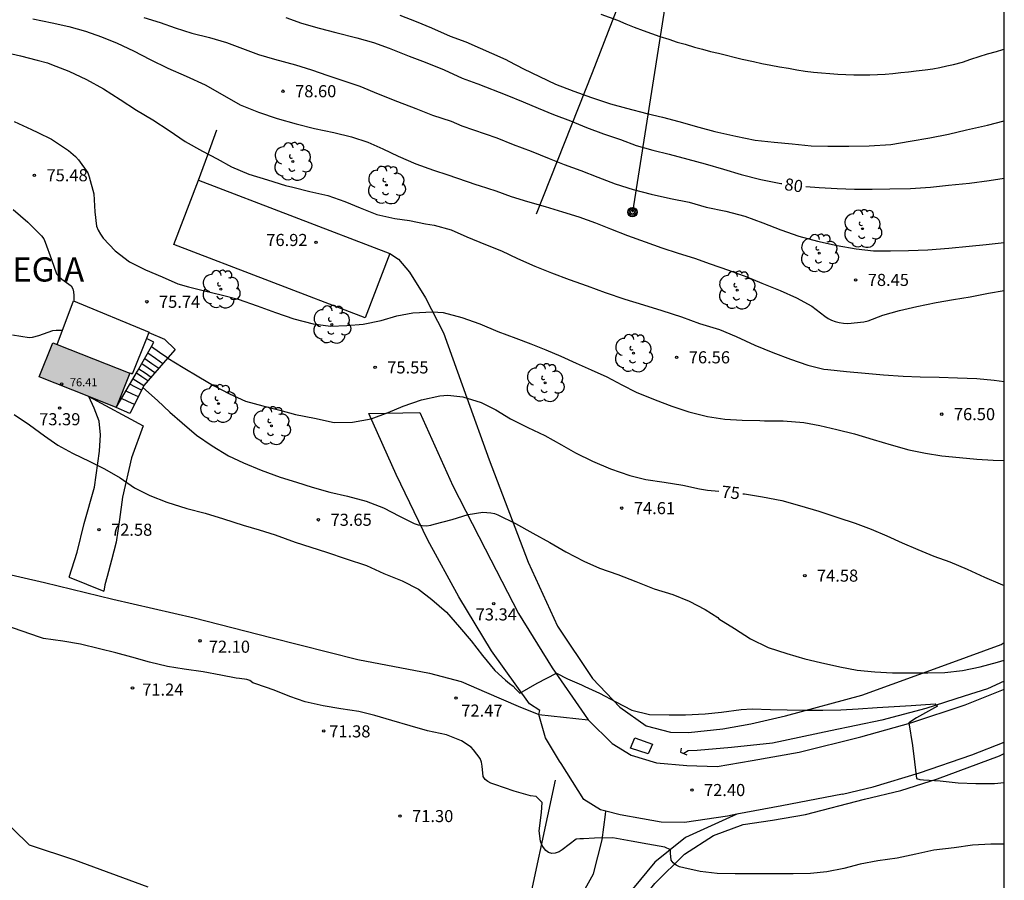
# Model space of a CAD drawing. Units: metres. Extents: x 581343 to 581694, y 4792290 to 4792540.
# Drawn here: x 581633 to 581694, y 4792382 to 4792435 of the extents above; entities that cross this region are included whole.
import ezdxf

# ---------------------------------------------------------------- set-up
doc = ezdxf.new("R2010")
doc.units = ezdxf.units.M
for name, color, linetype in [('010106', 9, 'Continuous'), ('020104', 34, 'Continuous'), ('020204', 9, 'Continuous'), ('020307', 24, 'Continuous'), ('020308', 9, 'Continuous'), ('050102', 4, 'Continuous'), ('060110', 9, 'Continuous'), ('060117', 9, 'Continuous'), ('060121', 9, 'Continuous'), ('060124', 9, 'Continuous'), ('060130', 9, 'Continuous'), ('060134', 9, 'Continuous'), ('060141', 9, 'Continuous'), ('070101', 9, 'ALAMBRADA'), ('070104', 3, 'Continuous'), ('070108', 9, 'VALLA'), ('080201', 9, 'Continuous'), ('080303', 9, 'Continuous'), ('080304', 9, 'Continuous'), ('090217', 9, 'Continuous'), ('100202', 3, 'Continuous'), ('240103', 9, 'LINEA_TELEFONICA'), ('990501', 21, 'Continuous')]:
    doc.layers.add(name, color=color, linetype=linetype)
doc.layers.add('020105', color=24, linetype='Continuous', lineweight=30)
doc.layers.add('080111', color=7, linetype='Continuous', lineweight=30)
doc.styles.add('ARIAL', font='ARIAL.TTF', dxfattribs={"height": 1})
doc.styles.add('ARIALI', font='ARIALI.TTF', dxfattribs={"height": 1})
doc.styles.get("Standard").update_dxf_attribs({"font": 'ARIAL.TTF'})
doc.linetypes.add('ALAMBRADA', pattern='A,1,[203,DONOSTI.shx,S=0.1,R=0,X=0,Y=0],1', length=2)
doc.linetypes.add('LINEA_TELEFONICA', pattern='A,7.5,-0.3,["T",Standard,S=0.25,R=0,X=-0.1,Y=-0.1],-0.3', length=8.1)
doc.linetypes.add('VALLA', pattern='A,1,[200,DONOSTI.shx,S=0.1,R=0,X=0,Y=0],1', length=2)

# ---------------------------------------------------------------- blocks, each defined once
blk = doc.blocks.new('COTAPU')
blk.add_circle((0, 0), 0.075)
blk = doc.blocks.new('ARBOL')
blk.add_circle((0, 0), 0.0587)
for centre, radius, start, end in [((-0.564, 0.381), 0.532, 92.28, 254.58), ((-0.28, 0.855), 0.3, 359.28777, 173.60777), ((0.097, 0.97), 0.21, 23.15651, 160.46651), ((0.438, 0.881), 0.24, 301.57804, 139.32804), ((0.656, 0.288), 0.443, 319.85562, 114.76562), ((-0.091, 0.321), 0.12, 119.14, 310.56), ((0.819, -0.249), 0.383, 235.52754, 62.02753), ((-0.556, -0.339), 0.555, 142.64, 266.54), ((-0.039, -0.384), 0.21, 189.64, 323.88), ((-0.301, -0.676), 0.45, 213.78, 295.32), ((0.299, -0.624), 0.532, 224.67, 0.24)]:
    blk.add_arc(centre, radius, start, end)
blk = doc.blocks.new('POSTEM')
for radius in [0.29, 0.21, 0.12]:
    blk.add_circle((0, 0), radius)
blk = doc.blocks.new('PUNTO')
blk.add_circle((0, 0), 0.075)

msp = doc.modelspace()

# ---------------------------------------------------------------- hatches: boundary and pattern name
at = {"layer": '990501'}
msp.add_hatch(color=256, dxfattribs=at).paths.add_polyline_path([(581639.939, 4792413.467), (581635.165, 4792415.356), (581634.327, 4792413.233), (581639.101, 4792411.344)])

# ---------------------------------------------------------------- linework, layer by layer
at = {"layer": '010106', "flags": 128}
msp.add_lwpolyline([(581344.142, 4792290.301), (581694.132, 4792290.293), (581694.137, 4792540.286), (581344.147, 4792540.294)], close=True, dxfattribs=at)
at = {"layer": '020104', "flags": 128}
for points, elevation in [([(581656.679, 4792435.657), (581657.693, 4792435.281), (581658.645, 4792434.881), (581659.795, 4792434.371), (581660.773, 4792434.019), (581663.235, 4792432.924), (581663.431, 4792432.814), (581664.347, 4792432.332), (581665.319, 4792431.868), (581666.329, 4792431.386), (581667.455, 4792430.95), (581668.557, 4792430.558), (581669.729, 4792430.174), (581670.715, 4792429.9), (581671.971, 4792429.574), (581672.945, 4792429.336), (581673.963, 4792429.078), (581675.214, 4792428.712), (581676.198, 4792428.45), (581677.492, 4792428.16), (581678.69, 4792427.922), (581679.874, 4792427.79), (581680.986, 4792427.678), (581682.17, 4792427.564), (581683.198, 4792427.536), (581684.494, 4792427.536), (581685.768, 4792427.554), (581687.094, 4792427.65), (581688.308, 4792427.842), (581689.516, 4792428.066), (581690.676, 4792428.278), (581691.804, 4792428.552), (581693.086, 4792428.849), (581694.135, 4792429.106)], 81), ([(581669.136, 4792435.73), (581670.156, 4792435.35), (581670.676, 4792435.13), (581671.196, 4792434.93), (581671.746, 4792434.72), (581672.276, 4792434.53), (581672.786, 4792434.35), (581673.336, 4792434.17), (581673.856, 4792434), (581674.366, 4792433.86), (581674.936, 4792433.69), (581675.426, 4792433.56), (581675.926, 4792433.42), (581676.426, 4792433.3), (581677.895, 4792432.94), (581678.585, 4792432.8), (581679.115, 4792432.67), (581679.665, 4792432.56), (581680.205, 4792432.47), (581680.755, 4792432.37), (581681.285, 4792432.27), (581681.795, 4792432.2), (581682.305, 4792432.14), (581682.805, 4792432.09), (581683.315, 4792432.04), (581683.815, 4792432), (581684.305, 4792431.98), (581684.805, 4792431.97), (581685.805, 4792431.97), (581686.275, 4792431.98), (581686.755, 4792432), (581687.225, 4792432.05), (581687.715, 4792432.1), (581688.205, 4792432.16), (581688.675, 4792432.209), (581689.235, 4792432.269), (581689.705, 4792432.339), (581690.145, 4792432.419), (581690.585, 4792432.519), (581690.995, 4792432.609), (581691.555, 4792432.759), (581692.065, 4792432.939), (581692.575, 4792433.099), (581693.095, 4792433.269), (581693.655, 4792433.419), (581694.055, 4792433.529), (581694.135, 4792433.548)], 82), ([(581633.936, 4792435.444), (581635.128, 4792435.19), (581636.156, 4792434.956), (581637.188, 4792434.666), (581638.186, 4792434.316), (581639.144, 4792433.932), (581640.172, 4792433.45), (581641.196, 4792432.913), (581642.297, 4792432.385), (581643.429, 4792431.881), (581644.597, 4792431.335), (581645.667, 4792430.751), (581646.769, 4792430.113), (581647.911, 4792429.641), (581649.061, 4792429.251), (581650.253, 4792428.917), (581651.387, 4792428.639), (581652.581, 4792428.395), (581653.681, 4792428.117), (581654.687, 4792427.791), (581655.625, 4792427.367), (581656.575, 4792426.931), (581657.669, 4792426.453), (581658.767, 4792426.047), (581659.649, 4792425.772), (581661.377, 4792425.155), (581661.589, 4792425.105), (581662.629, 4792424.771), (581663.569, 4792424.415), (581664.579, 4792424.103), (581665.671, 4792423.801), (581666.761, 4792423.461), (581667.757, 4792423.153), (581668.795, 4792422.791), (581669.727, 4792422.417), (581670.782, 4792422.001), (581671.886, 4792421.613), (581672.918, 4792421.243), (581673.928, 4792420.899), (581674.926, 4792420.595), (581675.914, 4792420.249), (581677.04, 4792419.843), (581678.184, 4792419.437), (581679.106, 4792419.045), (581680.254, 4792418.601), (581681.254, 4792418.137), (581682.206, 4792417.613), (581683.008, 4792417.001), (581683.214, 4792416.865), (581683.432, 4792416.753), (581683.664, 4792416.665), (581683.904, 4792416.601), (581684.166, 4792416.563), (581684.448, 4792416.551), (581685.424, 4792416.639), (581685.694, 4792416.719), (581686.608, 4792417.063), (581687.636, 4792417.361), (581688.706, 4792417.601), (581689.916, 4792417.851), (581690.996, 4792418.039), (581692.03, 4792418.197), (581693.154, 4792418.417), (581694.135, 4792418.595)], 78), ([(581640.812, 4792435.527), (581641.81, 4792435.203), (581642.756, 4792434.869), (581643.776, 4792434.545), (581644.879, 4792434.279), (581645.927, 4792433.977), (581646.931, 4792433.607), (581647.917, 4792433.227), (581648.899, 4792432.933), (581650.203, 4792432.583), (581651.205, 4792432.271), (581652.201, 4792431.933), (581653.203, 4792431.587), (581654.189, 4792431.263), (581655.329, 4792430.793), (581656.521, 4792430.315), (581657.669, 4792429.885), (581658.693, 4792429.473), (581659.861, 4792429.087), (581660.521, 4792428.799), (581662.687, 4792428.061), (581663.691, 4792427.647), (581664.803, 4792427.241), (581665.919, 4792426.771), (581666.857, 4792426.401), (581667.899, 4792426.035), (581668.949, 4792425.617), (581670.009, 4792425.201), (581671.125, 4792424.863), (581672.248, 4792424.565), (581673.438, 4792424.291), (581674.612, 4792424.065), (581675.666, 4792423.759), (581676.882, 4792423.507), (581678.054, 4792423.201), (581679.176, 4792422.783), (581680.294, 4792422.353), (581681.406, 4792421.959), (581682.552, 4792421.649), (581683.786, 4792421.381), (581684.96, 4792421.171), (581686.026, 4792421.057), (581687.082, 4792421.045), (581688.208, 4792421.069), (581689.406, 4792421.121), (581690.692, 4792421.217), (581691.968, 4792421.335), (581693.006, 4792421.437), (581694.135, 4792421.575)], 79), ([(581632.16, 4792433.368), (581633.168, 4792433.15), (581634.202, 4792432.876), (581634.84, 4792432.712), (581635.084, 4792432.604), (581636.154, 4792432.186), (581637.258, 4792431.672), (581638.3, 4792431.088), (581639.336, 4792430.428), (581640.343, 4792429.768), (581641.367, 4792429.164), (581642.375, 4792428.508), (581643.361, 4792427.838), (581644.435, 4792427.238), (581645.349, 4792426.752), (581646.229, 4792426.27), (581647.321, 4792425.814), (581648.473, 4792425.45), (581649.593, 4792425.096), (581650.043, 4792425.006), (581651.087, 4792424.734), (581652.201, 4792424.482), (581653.255, 4792424.105), (581654.221, 4792423.719), (581655.251, 4792423.307), (581656.357, 4792423.049), (581657.265, 4792422.935), (581658.268, 4792422.727), (581658.798, 4792422.639), (581659.852, 4792422.349), (581660.834, 4792421.915), (581661.98, 4792421.437), (581662.974, 4792421.043), (581663.974, 4792420.573), (581665.046, 4792420.103), (581666.07, 4792419.681), (581667.164, 4792419.275), (581668.277, 4792418.877), (581669.401, 4792418.469), (581670.615, 4792418.065), (581671.769, 4792417.705), (581672.909, 4792417.357), (581674.125, 4792416.959), (581675.255, 4792416.547), (581676.489, 4792416.167), (581677.527, 4792415.741), (581678.669, 4792415.197), (581679.797, 4792414.749), (581680.895, 4792414.329), (581681.951, 4792413.963), (581682.961, 4792413.713), (581683.191, 4792413.697), (581684.357, 4792413.573), (581685.523, 4792413.459), (581686.659, 4792413.363), (581687.861, 4792413.277), (581688.917, 4792413.239), (581690.091, 4792413.215), (581691.245, 4792413.175), (581692.433, 4792413.127), (581693.503, 4792413.029), (581694.135, 4792412.951)], 77), ([(581632.774, 4792429.061), (581633.848, 4792428.574), (581634.228, 4792428.394), (581635.076, 4792427.966), (581636.144, 4792427.266), (581636.574, 4792426.894), (581636.746, 4792426.696), (581637.339, 4792425.882), (581637.419, 4792425.642), (581637.701, 4792424.596), (581637.771, 4792423.472), (581637.875, 4792422.576), (581637.977, 4792422.328), (581638.115, 4792422.078), (581638.283, 4792421.832), (581639.019, 4792421.046), (581639.925, 4792420.368), (581640.911, 4792419.866), (581641.951, 4792419.442), (581642.915, 4792419.006), (581643.581, 4792418.812), (581644.559, 4792418.57), (581645.607, 4792418.326), (581646.661, 4792418.05), (581647.831, 4792417.64), (581648.973, 4792417.228), (581650.111, 4792416.836), (581651.299, 4792416.524), (581652.383, 4792416.386), (581653.387, 4792416.42), (581654.399, 4792416.504), (581655.519, 4792416.722), (581656.477, 4792417.028), (581657.481, 4792417.216), (581658.691, 4792417.272), (581659.355, 4792417.226), (581660.513, 4792416.928), (581661.621, 4792416.518), (581662.747, 4792416.06), (581663.853, 4792415.634), (581664.792, 4792415.279), (581665.72, 4792414.905), (581666.66, 4792414.515), (581667.606, 4792414.093), (581668.526, 4792413.683), (581669.492, 4792413.249), (581670.424, 4792412.747), (581671.314, 4792412.281), (581672.498, 4792411.809), (581673.54, 4792411.425), (581674.58, 4792411.069), (581675.732, 4792410.771), (581676.818, 4792410.605), (581677.9, 4792410.559), (581678.982, 4792410.527), (581679.27, 4792410.505), (581680.429, 4792410.515), (581681.707, 4792410.403), (581682.697, 4792410.219), (581683.761, 4792409.979), (581684.859, 4792409.707), (581686.009, 4792409.345), (581687.129, 4792409.023), (581688.227, 4792408.711), (581689.245, 4792408.497), (581690.271, 4792408.343), (581691.357, 4792408.229), (581692.437, 4792408.129), (581693.453, 4792408.071), (581694.135, 4792408.042)], 76), ([(581632.673, 4792415.836), (581633.699, 4792415.676), (581633.903, 4792415.698), (581634.299, 4792415.794), (581635.159, 4792416.114), (581635.363, 4792416.128), (581635.771, 4792416.128)], 74), ([(581640.741, 4792412.571), (581641.657, 4792411.78), (581642.423, 4792411.044), (581643.181, 4792410.388), (581644.073, 4792409.624), (581645.047, 4792408.956), (581646.043, 4792408.348), (581646.973, 4792407.9), (581648.079, 4792407.442), (581649.247, 4792407.016), (581650.275, 4792406.708), (581651.247, 4792406.4), (581652.343, 4792406.078), (581653.421, 4792405.84), (581654.591, 4792405.522), (581655.653, 4792405.112), (581656.648, 4792404.598), (581657.562, 4792404.152), (581657.806, 4792404.068), (581658.066, 4792404.012), (581658.33, 4792404.002), (581658.59, 4792404.036), (581658.808, 4792404.094), (581659.916, 4792404.402), (581660.898, 4792404.696), (581661.808, 4792404.85), (581662.31, 4792404.808), (581662.53, 4792404.76), (581662.756, 4792404.676), (581663.85, 4792404.14), (581664.916, 4792403.544), (581665.96, 4792402.97), (581666.964, 4792402.388), (581668.08, 4792401.808), (581669.052, 4792401.38), (581670.186, 4792400.978), (581671.302, 4792400.554), (581672.428, 4792400.084), (581673.592, 4792399.746), (581674.598, 4792399.322), (581675.596, 4792398.82), (581676.39, 4792398.316), (581676.45, 4792398.24), (581677.421, 4792397.626), (581678.416, 4792396.985), (581679.503, 4792396.451), (581680.649, 4792396.075), (581681.765, 4792395.756), (581682.743, 4792395.53), (581683.933, 4792395.252), (581685.008, 4792395.06), (581686.119, 4792394.944), (581687.202, 4792394.885), (581688.31, 4792394.885), (581689.39, 4792394.885), (581690.447, 4792394.904), (581691.554, 4792395.027), (581692.641, 4792395.261), (581693.725, 4792395.556), (581694.134, 4792395.674)], 74), ([(581632.771, 4792410.906), (581633.713, 4792410.272), (581634.645, 4792409.584), (581635.465, 4792408.994), (581636.391, 4792408.512), (581637.449, 4792407.994), (581638.361, 4792407.538), (581639.341, 4792406.97), (581640.225, 4792406.348), (581641.169, 4792405.882), (581642.239, 4792405.476), (581643.467, 4792405.072), (581644.609, 4792404.788), (581645.751, 4792404.432), (581646.957, 4792404.052), (581647.949, 4792403.746), (581648.941, 4792403.438), (581650.179, 4792402.996), (581651.163, 4792402.678), (581652.133, 4792402.364), (581653.355, 4792401.946), (581654.608, 4792401.548), (581655.68, 4792401.054), (581656.818, 4792400.596), (581657.83, 4792400.08), (581658.662, 4792399.442), (581659.558, 4792398.652), (581660.376, 4792397.726), (581661.09, 4792396.868), (581661.806, 4792395.968), (581662.568, 4792395.024), (581663.222, 4792394.43), (581663.472, 4792394.229), (581663.704, 4792394.058), (581663.865, 4792393.877), (581664.116, 4792393.635), (581665.194, 4792394.236), (581666.39, 4792394.874), (581667.064, 4792394.521), (581667.93, 4792394.136), (581668.14, 4792394.048), (581669.056, 4792393.632), (581670.056, 4792393.094), (581671.054, 4792392.564), (581672.15, 4792392.31), (581673.358, 4792392.272), (581674.38, 4792392.284), (581675.596, 4792392.336), (581676.6, 4792392.456), (581677.828, 4792392.608), (581678.506, 4792392.65), (581679.654, 4792392.606), (581680.68, 4792392.588), (581681.798, 4792392.562), (581682.897, 4792392.562), (581684.007, 4792392.584), (581685.083, 4792392.66), (581686.247, 4792392.732), (581687.313, 4792392.806), (581688.373, 4792392.854), (581689.856, 4792392.969), (581689.991, 4792392.828), (581689.621, 4792392.608), (581688.705, 4792392.092), (581688.229, 4792391.795), (581688.453, 4792390.374), (581688.579, 4792389.372), (581688.705, 4792388.324), (581688.903, 4792388.262), (581689.129, 4792388.244), (581690.169, 4792388.186), (581691.281, 4792388.066), (581692.371, 4792388.016), (581693.537, 4792388.016), (581694.134, 4792388.078)], 73), ([(581694.134, 4792384.255), (581693.303, 4792384.254), (581692.159, 4792384.194), (581691.025, 4792384.044), (581689.765, 4792383.884), (581688.647, 4792383.64), (581687.499, 4792383.402), (581686.297, 4792383.232), (581685.199, 4792383.022), (581684.185, 4792382.75), (581683.137, 4792382.556), (581682.127, 4792382.444), (581681.049, 4792382.432), (581679.705, 4792382.432), (581678.509, 4792382.432), (581677.449, 4792382.432), (581676.339, 4792382.442), (581675.285, 4792382.558), (581674.27, 4792382.792), (581674.006, 4792382.86), (581673.798, 4792382.95), (581673.62, 4792383.098), (581673.498, 4792383.266), (581673.442, 4792383.702), (581673.454, 4792383.918), (581673.102, 4792384.076), (581672.05, 4792384.262), (581671.02, 4792384.458), (581669.864, 4792384.646), (581668.736, 4792384.64), (581668.052, 4792384.602), (581667.838, 4792384.596), (581667.604, 4792384.562), (581666.724, 4792383.902), (581666.54, 4792383.788), (581666.302, 4792383.696), (581666.084, 4792383.674), (581665.884, 4792383.736), (581665.716, 4792383.874), (581665.582, 4792384.046), (581665.478, 4792384.222), (581665.382, 4792384.438), (581665.312, 4792385.086), (581665.454, 4792386.224), (581665.498, 4792386.848), (581665.122, 4792387.212), (581664.778, 4792387.264), (581663.768, 4792387.552), (581662.564, 4792387.958), (581662.312, 4792388.05), (581662.128, 4792388.14), (581661.96, 4792388.272), (581661.846, 4792388.466), (581661.78, 4792389.102), (581661.73, 4792389.342), (581661.654, 4792389.564), (581661.244, 4792390.114), (581661.09, 4792390.274), (581660.498, 4792390.664), (581659.562, 4792391.042), (581658.396, 4792391.298), (581657.31, 4792391.6), (581656.172, 4792391.928), (581655.132, 4792392.238), (581654.124, 4792392.496), (581653.018, 4792392.656), (581651.92, 4792392.83), (581650.81, 4792393.088), (581649.854, 4792393.416), (581648.89, 4792393.802), (581647.743, 4792394.204), (581647.551, 4792394.274), (581647.377, 4792394.402), (581647.183, 4792394.474), (581646.733, 4792394.544), (581646.529, 4792394.546), (581645.573, 4792394.746), (581644.475, 4792394.947), (581643.299, 4792395.117), (581642.279, 4792395.279), (581641.165, 4792395.551), (581640.055, 4792395.849), (581639.075, 4792396.125), (581638.051, 4792396.379), (581636.885, 4792396.673), (581635.779, 4792396.843), (581634.589, 4792397.019), (581634.347, 4792397.087), (581632.181, 4792397.838)], 72), ([(581629.237, 4792391.174), (581630.727, 4792387.122), (581633.697, 4792384.22), (581636.513, 4792383.294), (581641.054, 4792381.609)], 71)]:
    msp.add_lwpolyline(points, dxfattribs=dict(at, elevation=elevation))
at = {"layer": '020105', "flags": 128}
for points, elevation in [([(581649.611, 4792435.527), (581650.585, 4792435.167), (581651.675, 4792434.849), (581652.711, 4792434.593), (581654.001, 4792434.267), (581655.037, 4792433.965), (581656.009, 4792433.619), (581657.249, 4792433.121), (581658.243, 4792432.753), (581659.417, 4792432.269), (581660.529, 4792431.763), (581661.451, 4792431.419), (581661.503, 4792431.415), (581663.31, 4792430.694), (581664.31, 4792430.298), (581665.238, 4792429.9), (581666.2, 4792429.504), (581667.24, 4792429.114), (581668.236, 4792428.7), (581669.29, 4792428.312), (581670.354, 4792427.95), (581671.31, 4792427.592), (581672.35, 4792427.296), (581673.362, 4792427.036), (581674.525, 4792426.73), (581675.599, 4792426.44), (581676.739, 4792426.12), (581677.831, 4792425.788), (581679.057, 4792425.482), (581680.283, 4792425.234), (581680.357, 4792425.223)], 80), ([(581694.135, 4792425.542), (581693.195, 4792425.388), (581691.975, 4792425.232), (581690.687, 4792425.102), (581689.553, 4792424.972), (581688.321, 4792424.902), (581687.035, 4792424.868), (581685.939, 4792424.856), (581684.853, 4792424.86), (581683.771, 4792424.9), (581682.655, 4792424.95), (581681.834, 4792425.024)], 80), ([(581632.708, 4792423.622), (581633.624, 4792422.832), (581634.473, 4792421.974), (581634.599, 4792421.786), (581634.699, 4792421.594), (581635.089, 4792420.52), (581635.401, 4792419.628), (581635.565, 4792419.43), (581635.723, 4792419.304), (581636.295, 4792418.884), (581636.395, 4792418.7), (581636.445, 4792418.506), (581636.471, 4792418.288), (581636.471, 4792418.078), (581636.471, 4792417.945)], 75), ([(581642.283, 4792414.406), (581643.237, 4792413.81), (581644.207, 4792413.234), (581645.131, 4792412.708), (581646.107, 4792412.19), (581647.103, 4792411.736), (581648.179, 4792411.434), (581649.231, 4792411.17), (581650.201, 4792410.912), (581651.393, 4792410.672), (581652.597, 4792410.414), (581653.741, 4792410.422), (581654.899, 4792410.63), (581655.943, 4792411.018), (581656.873, 4792411.41), (581658.017, 4792411.804), (581659.155, 4792412.07), (581659.651, 4792412.094), (581660.567, 4792411.998), (581661.703, 4792411.64), (581662.632, 4792411.196), (581663.53, 4792410.644), (581664.61, 4792410.096), (581665.654, 4792409.596), (581666.692, 4792409.022), (581667.568, 4792408.522), (581668.608, 4792408), (581669.738, 4792407.532), (581670.926, 4792407.13), (581671.918, 4792406.882), (581673.058, 4792406.706), (581674.216, 4792406.52), (581675.25, 4792406.302), (581675.75, 4792406.218), (581676.449, 4792406.146)], 75), ([(581677.934, 4792405.991), (581678.027, 4792405.981), (581679.151, 4792405.789), (581680.345, 4792405.561), (581681.451, 4792405.255), (581682.643, 4792404.911), (581683.823, 4792404.509), (581684.891, 4792404.167), (581685.887, 4792403.797), (581686.863, 4792403.377), (581687.817, 4792402.945), (581688.775, 4792402.533), (581689.776, 4792402.121), (581690.758, 4792401.767), (581691.844, 4792401.315), (581692.906, 4792400.825), (581693.88, 4792400.407), (581694.134, 4792400.3)], 75)]:
    msp.add_lwpolyline(points, dxfattribs=dict(at, elevation=elevation))
at = {"layer": '050102'}
msp.add_polyline3d([(581694.134, 4792394.374, 73.436), (581693.103, 4792393.903, 73.338), (581691.643, 4792393.436, 73.202), (581689.267, 4792392.672, 73.026), (581686.543, 4792391.956, 72.858), (581683.359, 4792391.288, 72.706), (581679.764, 4792390.532, 72.514), (581677.224, 4792390.256, 72.414), (581675.1, 4792390.06, 72.294), (581674.544, 4792390.048, 72.29), (581674.268, 4792389.887, 72.29)], dxfattribs=at)
at = {"layer": '060110'}
for points in [[(581636.181, 4792400.825, 72.258), (581636.673, 4792402.36, 72.43), (581637.105, 4792404.152, 72.47), (581637.749, 4792406.392, 72.71), (581638.053, 4792408.632, 73.07), (581638.129, 4792409.648, 73.234), (581638.033, 4792410.484, 73.302), (581637.737, 4792411.296, 73.35), (581637.397, 4792412.018, 73.4)], [(581637.397, 4792412.018, 73.4), (581640.761, 4792410.208, 73.582)], [(581654.741, 4792410.956, 74.958), (581657.917, 4792411.028, 74.914)], [(581665.292, 4792392.308, 72.858), (581665.34, 4792392.54, 72.926), (581664.708, 4792392.956, 72.93), (581662.344, 4792396.24, 73.17), (581660.336, 4792399.596, 73.522), (581658.4, 4792403.116, 73.95), (581656.437, 4792407.192, 74.474), (581654.741, 4792410.956, 74.958)], [(581657.917, 4792411.028, 74.914), (581659.956, 4792406.476, 74.126), (581661.964, 4792402.572, 73.754), (581664.036, 4792398.556, 73.37), (581666.12, 4792395.196, 73.046), (581668.108, 4792392.3, 72.65), (581668.352, 4792391.962, 72.641)], [(581640.761, 4792410.208, 73.582), (581640.033, 4792408.212, 73.246), (581639.481, 4792405.784, 72.786), (581639.289, 4792404.392, 72.662), (581639.089, 4792402.996, 72.582), (581638.805, 4792401.876, 72.454), (581638.533, 4792400.86, 72.426), (581638.385, 4792400.332, 72.346), (581638.333, 4792399.944, 72.246)], [(581618.826, 4792404.937, 71.766), (581624.613, 4792403.081, 71.842), (581629.765, 4792401.601, 71.902), (581634.653, 4792400.485, 72.026), (581638.893, 4792399.444, 72.106), (581643.917, 4792398.288, 72.142), (581648.685, 4792397.068, 72.222), (581654.076, 4792395.712, 72.386), (581658.516, 4792394.868, 72.466), (581660.484, 4792394.348, 72.538), (581662.044, 4792393.656, 72.654), (581664.004, 4792392.828, 72.834), (581665.292, 4792392.308, 72.858)], [(581636.181, 4792400.825, 72.258), (581638.333, 4792399.944, 72.246)], [(581677.55, 4792386.117, 72.244), (581674.376, 4792384.672, 72.074), (581672.484, 4792383.14, 71.79), (581671.084, 4792381.464, 71.594), (581669.812, 4792379.52, 71.474), (581668.76, 4792377.18, 71.274), (581668.02, 4792375.089, 71.086), (581667.135, 4792371.621, 70.95), (581666.731, 4792369.421, 70.782), (581666.119, 4792365.681, 70.706), (581665.719, 4792362.749, 70.522), (581665.079, 4792357.981, 70.158), (581664.287, 4792352.101, 69.898), (581663.767, 4792349.805, 69.646), (581663.107, 4792348.045, 69.574), (581662.547, 4792346.977, 69.486), (581661.859, 4792345.886, 69.366), (581661.111, 4792344.914, 69.306), (581659.999, 4792344.032, 69.297)], [(581660.751, 4792348.781, 69.478), (581661.515, 4792349.949, 69.574), (581661.955, 4792351.861, 69.666), (581662.655, 4792354.961, 69.858), (581663.019, 4792357.637, 70.118), (581663.415, 4792361.473, 70.294), (581663.727, 4792364.117, 70.578), (581664.143, 4792367.361, 70.734), (581664.796, 4792370.773, 70.902), (581665.584, 4792374.565, 71.062), (581666.52, 4792377.625, 71.414), (581667.672, 4792380.596, 71.602), (581668.668, 4792382.428, 71.802), (581669.212, 4792384.536, 72.018), (581669.42, 4792386.092, 72.102), (581669.432, 4792386.307, 72.103)]]:
    msp.add_polyline3d(points, dxfattribs=at)
at = {"layer": '060117'}
for points in [[(581641.285, 4792415.119, 75.32), (581641.785, 4792414.765, 75.31), (581642.286, 4792414.41, 75.299)], [(581640.22, 4792411.53, 73.716), (581639.822, 4792411.713, 73.714), (581639.424, 4792411.895, 73.711)]]:
    msp.add_polyline3d(points, dxfattribs=at)
at = {"layer": '060121'}
for points in [[(581672.072, 4792389.868, 72.67), (581670.964, 4792390.224, 72.634), (581671.236, 4792390.864, 72.634), (581672.332, 4792390.46, 72.606), (581672.072, 4792389.868, 72.67)], [(581674.1, 4792390.224, 72.282), (581674.068, 4792389.968, 72.282), (581674.464, 4792389.808, 72.282)]]:
    msp.add_polyline3d(points, dxfattribs=at)
at = {"layer": '060124'}
for points in [[(581656.054, 4792420.876, 76.886), (581654.525, 4792416.896, 76.858), (581642.668, 4792421.452, 76.838), (581644.197, 4792425.432, 76.866)], [(581644.197, 4792425.432, 76.866), (581656.054, 4792420.876, 76.886)], [(581635.441, 4792415.247, 75.922), (581636.453, 4792417.952, 75.85), (581641.133, 4792416.016, 75.842), (581641.123, 4792415.991, 75.842)], [(581640.976, 4792415.626, 75.842), (581640.084, 4792413.41, 75.842)], [(581641.123, 4792415.991, 75.842), (581640.976, 4792415.626, 75.842)], [(581640.084, 4792413.41, 75.826), (581640.012, 4792413.439, 75.812), (581639.939, 4792413.467, 75.798)]]:
    msp.add_polyline3d(points, dxfattribs=at)
at = {"layer": '060130'}
for points in [[(581641.285, 4792415.119, 75.301), (581641.433, 4792415.38, 75.466), (581640.976, 4792415.626, 75.433)], [(581641.123, 4792415.991, 75.422), (581642.085, 4792415.584, 75.422), (581642.749, 4792414.944, 75.362), (581642.286, 4792414.41, 75.044)], [(581639.424, 4792411.895, 73.808), (581640.421, 4792413.6, 74.346), (581641.285, 4792415.119, 75.301)], [(581642.286, 4792414.41, 75.044), (581640.805, 4792412.7, 74.026), (581640.22, 4792411.53, 73.748)], [(581639.101, 4792411.344, 73.634), (581639.424, 4792411.895, 73.808)], [(581640.22, 4792411.53, 73.748), (581639.937, 4792410.964, 73.614), (581639.101, 4792411.344, 73.634)]]:
    msp.add_polyline3d(points, dxfattribs=at)
at = {"layer": '060134'}
for points in [[(581668.352, 4792391.962, 72.655), (581668.368, 4792391.96, 72.654), (581669.84, 4792390.504, 72.618), (581671.02, 4792389.788, 72.614), (581672.584, 4792389.304, 72.586), (581674.456, 4792389.14, 72.566), (581676.348, 4792389.088, 72.614), (581678.52, 4792389.44, 72.642), (581681.415, 4792389.96, 72.686), (581685.251, 4792390.908, 72.85), (581688.343, 4792391.792, 73.002), (581691.711, 4792392.904, 73.258), (581694.095, 4792393.851, 73.378), (581694.134, 4792393.871, 73.381)], [(581665.292, 4792392.308, 72.83), (581668.352, 4792391.962, 72.655)], [(581666.578, 4792389.411, 72.413), (581665.704, 4792390.856, 72.606), (581665.292, 4792392.308, 72.83)], [(581684.115, 4792387.364, 72.802), (581686.019, 4792387.816, 72.826), (581688.883, 4792388.688, 73.046), (581692.127, 4792389.808, 73.25), (581694.134, 4792390.589, 73.413)], [(581669.432, 4792386.307, 72.255), (581669.112, 4792386.388, 72.262), (581668.08, 4792387.024, 72.29), (581666.664, 4792389.268, 72.394), (581666.578, 4792389.411, 72.413)], [(581684.115, 4792387.364, 72.79), (581680.355, 4792386.644, 72.63), (581677.55, 4792386.117, 72.497)], [(581677.55, 4792386.117, 72.497), (581676.972, 4792386.008, 72.47), (581674.308, 4792385.612, 72.41), (581672.872, 4792385.636, 72.302), (581671.72, 4792385.828, 72.266), (581670.324, 4792386.08, 72.234), (581669.432, 4792386.307, 72.255)]]:
    msp.add_polyline3d(points, dxfattribs=at)
at = {"layer": '060141'}
for points in [[(581640.865, 4792414.381, 74.795), (581641.298, 4792414.075, 74.786), (581641.732, 4792413.77, 74.776)], [(581641.057, 4792414.718, 75.046), (581641.524, 4792414.394, 75.038), (581641.992, 4792414.07, 75.03)], [(581640.5, 4792413.738, 74.386), (581640.879, 4792413.481, 74.386), (581641.258, 4792413.223, 74.386)], [(581641.493, 4792413.494, 74.576), (581641.084, 4792413.771, 74.576), (581640.675, 4792414.047, 74.577)], [(581640.135, 4792413.111, 74.042), (581640.47, 4792412.906, 74.038), (581640.806, 4792412.701, 74.034)], [(581641.061, 4792412.995, 74.106), (581640.685, 4792413.24, 74.106), (581640.341, 4792413.464, 74.106)], [(581639.699, 4792412.365, 73.828), (581640.08, 4792412.189, 73.822), (581640.462, 4792412.014, 73.817)], [(581640.658, 4792412.406, 73.938), (581640.298, 4792412.591, 73.934), (581639.939, 4792412.777, 73.93)]]:
    msp.add_polyline3d(points, dxfattribs=at)
at = {"layer": '070101'}
msp.add_polyline3d([(581665.149, 4792423.339, 77.794), (581668.613, 4792432.103, 81.558), (581671.949, 4792440.723, 83.906), (581673.714, 4792445.869, 85.302)], dxfattribs=at)
at = {"layer": '070104'}
for points in [[(581644.197, 4792425.432, 77.03), (581644.765, 4792426.994, 77.2), (581645.333, 4792428.556, 77.37)], [(581656.054, 4792420.876, 76.682), (581656.585, 4792420.528, 76.638), (581657.281, 4792419.728, 76.538), (581658.265, 4792418.128, 76.326), (581659.369, 4792415.96, 75.786), (581660.817, 4792411.944, 75.106), (581662.208, 4792408.096, 74.718), (581664.624, 4792401.74, 73.818), (581666.44, 4792397.776, 73.338), (581668.608, 4792394.532, 73.174), (581670.3, 4792392.748, 73.058), (581671.936, 4792391.6, 72.926), (581673.44, 4792391.216, 72.87), (581674.568, 4792391.196, 72.834), (581676.7, 4792391.416, 72.818), (581678.432, 4792391.724, 72.826), (581680.568, 4792392.228, 72.982), (581685.307, 4792393.504, 73.526), (581690.727, 4792395.471, 74.298), (581693.935, 4792396.651, 74.594), (581694.134, 4792396.764, 74.598)], [(581665.851, 4792359.685, 70.43), (581666.407, 4792363.597, 70.598), (581667.315, 4792368.541, 70.726), (581668.239, 4792372.165, 71.142), (581669.324, 4792375.789, 71.422), (581670.244, 4792378.364, 71.582), (581671.272, 4792380.328, 71.718), (581672.48, 4792381.82, 72.042), (581674.324, 4792383.644, 72.222), (581676.104, 4792384.808, 72.322), (581677.955, 4792385.48, 72.466), (581679.767, 4792385.744, 72.586), (581681.807, 4792386.104, 72.654), (581685.463, 4792387.06, 72.722), (581687.723, 4792387.592, 72.81), (581690.003, 4792388.304, 72.886), (581693.839, 4792389.736, 73.278), (581694.134, 4792389.877, 73.299)]]:
    msp.add_polyline3d(points, dxfattribs=at)
at = {"layer": '070108'}
msp.add_polyline3d([(581636.624, 4792347.89, 69.038), (581656.767, 4792345.542, 69.29), (581659.947, 4792360.329, 70.558), (581664.352, 4792379.101, 71.474), (581666.32, 4792388.228, 72.11)], dxfattribs=at)
at = {"layer": '080111'}
for points in [[(581637.397, 4792412.018, 73.654), (581634.327, 4792413.233, 73.633), (581635.165, 4792415.356, 73.85), (581635.441, 4792415.247, 73.852)], [(581635.441, 4792415.247, 73.852), (581639.939, 4792413.467, 73.883)], [(581639.939, 4792413.467, 73.883), (581639.101, 4792411.344, 73.666)], [(581639.101, 4792411.344, 73.666), (581637.397, 4792412.018, 73.654)]]:
    msp.add_polyline3d(points, dxfattribs=at)
at = {"layer": '240103'}
msp.add_polyline3d([(581675.237, 4792449.673, 94.225), (581673.165, 4792436.564, 89.239), (581671.092, 4792423.454, 84.254)], dxfattribs=at)

# ---------------------------------------------------------------- block references
at = {"layer": '020204', "rotation": 359.9987685839998}
for p in [(581649.43, 4792430.95, 78.6), (581634.023, 4792425.739, 75.48), (581651.478, 4792421.579, 76.924), (581684.922, 4792419.249, 78.452), (581640.994, 4792417.891, 75.736), (581673.83, 4792414.449, 76.556), (581655.142, 4792413.823, 75.548), (581635.586, 4792411.299, 73.392), (581690.262, 4792410.925, 76.504), (581670.426, 4792405.098, 74.612), (581651.626, 4792404.375, 73.648), (581638.022, 4792403.759, 72.576), (581681.774, 4792400.914, 74.576), (581662.493, 4792399.167, 73.336), (581644.29, 4792396.871, 72.104), (581640.104, 4792393.952, 71.241), (581660.157, 4792393.323, 72.472), (581651.957, 4792391.282, 71.383), (581674.774, 4792387.618, 72.396), (581656.681, 4792386.003, 71.296)]:
    msp.add_blockref('COTAPU', p, dxfattribs=at)
at = {"layer": '080201', "rotation": 359.9987685839998}
msp.add_blockref('PUNTO', (581635.709, 4792412.796, 76.408), dxfattribs=at)
at = {"layer": '090217', "rotation": 359.9987685839998}
msp.add_blockref('POSTEM', (581671.092, 4792423.455, 78.256), dxfattribs=at)
at = {"layer": '100202', "rotation": 359.9987685839998}
for p in [(581650.037, 4792426.587, 77.448), (581655.837, 4792425.131, 77.412), (581685.352, 4792422.423, 79.076), (581682.672, 4792420.903, 78.892), (581645.581, 4792418.672, 75.856), (581677.588, 4792418.611, 77.628), (581652.453, 4792416.484, 75.856), (581671.148, 4792414.707, 76.412), (581665.672, 4792412.868, 75.736), (581645.433, 4792411.576, 74.376), (581648.709, 4792410.204, 74.432)]:
    msp.add_blockref('ARBOL', p, dxfattribs=at)

# ---------------------------------------------------------------- texts
at = {"layer": '020307', "style": 'ARIALI'}
for s, rotation, p in [('80', 351.66177, (581680.472, 4792424.827, 79.998)), ('75', 354.08177, (581676.582, 4792405.755, 74.998))]:
    msp.add_text(s, height=0.75, rotation=rotation, dxfattribs=at).set_placement(p)
at = {"layer": '020308', "style": 'ARIAL'}
for s, p in [('78.60', (581650.18, 4792430.575, 78.598)), ('75.48', (581634.773, 4792425.364, 75.478)), ('76.92', (581648.397, 4792421.35, 76.922)), ('78.45', (581685.672, 4792418.874, 78.45)), ('75.74', (581641.744, 4792417.516, 75.734)), ('76.56', (581674.58, 4792414.074, 76.554)), ('75.55', (581655.892, 4792413.448, 75.546)), ('76.50', (581691.012, 4792410.55, 76.502)), ('73.39', (581634.318, 4792410.236, 73.39)), ('74.61', (581671.176, 4792404.723, 74.61)), ('73.65', (581652.376, 4792404, 73.646)), ('72.58', (581638.772, 4792403.384, 72.574)), ('74.58', (581682.524, 4792400.539, 74.574)), ('73.34', (581661.371, 4792398.134, 73.334)), ('72.10', (581644.831, 4792396.13, 72.102)), ('71.24', (581640.704, 4792393.472, 71.239)), ('72.47', (581660.481, 4792392.169, 72.47)), ('71.38', (581652.296, 4792390.881, 71.381)), ('72.40', (581675.524, 4792387.243, 72.394)), ('71.30', (581657.431, 4792385.628, 71.294))]:
    msp.add_text(s, height=0.75, rotation=359.99877, dxfattribs=at).set_placement(p)
at = {"layer": '080303', "style": 'ARIAL'}
msp.add_text('76.41', height=0.5, rotation=359.99877, dxfattribs=at).set_placement((581636.224, 4792412.651, 76.406))
at = {"layer": '080304', "style": 'ARIALI'}
msp.add_text('URTEGIA', height=1.5, rotation=359.99877, dxfattribs=at).set_placement((581628.648, 4792419.148))

doc.saveas('drawing.dxf')
